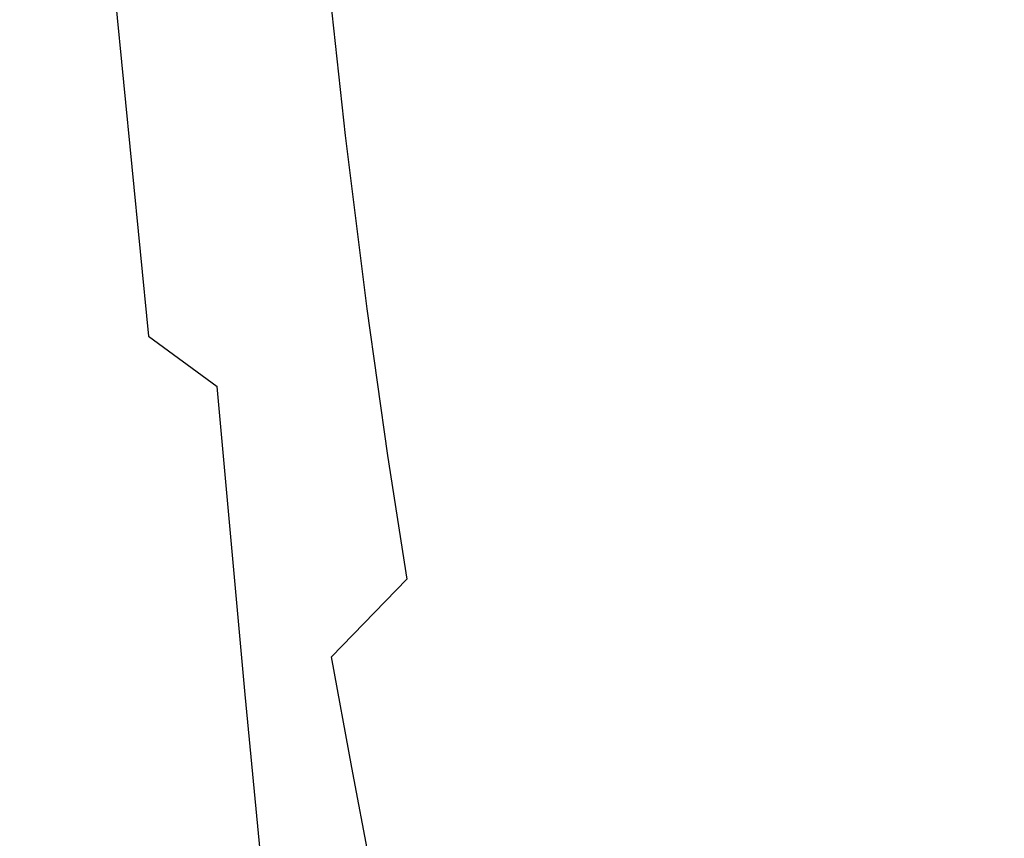
# Model space of a CAD drawing. Extents: x -30 to 30, y -196 to 0.
# Drawn here: x -24 to -6, y -166 to -152 of the extents above; entities that cross this region are included whole.
import ezdxf

# ---------------------------------------------------------------- set-up
doc = ezdxf.new("R2010")
doc.units = 0
doc.header["$MEASUREMENT"] = 0
doc.layers.add('PVD', color=45, linetype='Continuous')

msp = doc.modelspace()

# ---------------------------------------------------------------- linework, layer by layer
at = {"layer": 'PVD', "linetype": 'ByBlock'}
for points, invisible_edges in [([(-20.589, -151.769, 85.237), (-21.196, -144.107, 86.166), (-22.586, -143.561, 85.03), (-21.908, -151.047, 84.159)], 11), ([(-20.589, -151.769, 85.237), (-18.915, -152.455, 86.248), (-19.445, -144.632, 87.232), (-21.196, -144.107, 86.166)], 15), ([(-18.915, -152.455, 86.248), (-16.9, -153.104, 87.2), (-17.354, -145.137, 88.238), (-19.445, -144.632, 87.232)], 15), ([(-14.557, -153.715, 88.099), (-14.943, -145.626, 89.194), (-17.354, -145.137, 88.238), (-16.9, -153.104, 87.2)], 15), ([(-11.946, -154.263, 88.909), (-12.267, -146.073, 90.056), (-14.943, -145.626, 89.194), (-14.557, -153.715, 88.099)], 15), ([(-11.946, -154.263, 88.909), (-9.127, -154.723, 89.59), (-9.381, -146.454, 90.783), (-12.267, -146.073, 90.056)], 15), ([(-21.133, -151.566, 74.55), (-22.101, -152.467, 76.45), (-22.774, -147.131, 77.106), (-21.735, -146.406, 75.076)], 15), ([(-9.127, -154.723, 89.59), (-6.158, -155.069, 90.103), (-6.338, -146.744, 91.332), (-9.381, -146.454, 90.783)], 15), ([(-3.102, -155.276, 90.411), (-3.195, -146.917, 91.662), (-6.338, -146.744, 91.332), (-6.158, -155.069, 90.103)], 15), ([(-22.682, -153.43, 78.113), (-23.396, -147.902, 78.867), (-22.774, -147.131, 77.106), (-22.101, -152.467, 76.45)], 15), ([(-11.432, -147.632, 66.508), (-11.193, -151.062, 66.475), (-13.637, -151.908, 67.448), (-13.92, -148.344, 67.551)], 15), ([(-22.883, -154.428, 79.577), (-23.613, -148.699, 80.407), (-23.396, -147.902, 78.867), (-22.682, -153.43, 78.113)], 15), ([(-13.92, -148.344, 67.551), (-13.637, -151.908, 67.448), (-15.834, -152.824, 68.709), (-16.172, -149.114, 68.914)], 15), ([(-22.883, -154.428, 79.577), (-22.712, -155.436, 80.882), (-23.431, -149.501, 81.771), (-23.613, -148.699, 80.407)], 15), ([(-18.142, -149.901, 70.633), (-16.172, -149.114, 68.914), (-15.834, -152.824, 68.709), (-17.731, -153.76, 70.288)], 15), ([(-22.712, -155.436, 80.882), (-22.177, -156.43, 82.063), (-22.86, -150.291, 83.006), (-23.431, -149.501, 81.771)], 15), ([(-8.554, -150.337, 65.759), (-5.776, -149.783, 65.27), (-5.637, -152.278, 65.162), (-8.366, -152.92, 65.645)], 15), ([(-19.805, -150.714, 72.561), (-18.142, -149.901, 70.633), (-17.731, -153.76, 70.288), (-19.311, -154.73, 72.056)], 13), ([(-21.285, -157.383, 83.16), (-21.908, -151.047, 84.159), (-22.86, -150.291, 83.006), (-22.177, -156.43, 82.063)], 15), ([(-11.193, -151.062, 66.475), (-8.554, -150.337, 65.759), (-8.366, -152.92, 65.645), (-10.963, -153.761, 66.339)], 15), ([(-19.805, -150.714, 72.561), (-19.311, -154.73, 72.056), (-20.561, -155.749, 73.886), (-21.133, -151.566, 74.55)], 15), ([(-20.04, -158.291, 84.18), (-20.589, -151.769, 85.237), (-21.908, -151.047, 84.159), (-21.285, -157.383, 83.16)], 3), ([(-11.193, -151.062, 66.475), (-10.963, -153.761, 66.339), (-13.364, -154.741, 67.262), (-13.637, -151.908, 67.448)], 15), ([(-21.133, -151.566, 74.55), (-20.561, -155.749, 73.886), (-21.465, -156.829, 75.648), (-22.101, -152.467, 76.45)], 15), ([(-20.04, -158.291, 84.18), (-18.446, -159.147, 85.132), (-18.915, -152.455, 86.248), (-20.589, -151.769, 85.237)], 15), ([(-13.637, -151.908, 67.448), (-13.364, -154.741, 67.262), (-15.509, -155.803, 68.433), (-15.834, -152.824, 68.709)], 15), ([(-8.188, -155.051, 65.538), (-8.366, -152.92, 65.645), (-5.637, -152.278, 65.162), (-5.505, -154.325, 65.062)], 15), ([(-22.682, -153.43, 78.113), (-22.101, -152.467, 76.45), (-21.465, -156.829, 75.648), (-22.007, -157.985, 77.215)], 15), ([(-18.446, -159.147, 85.132), (-16.506, -159.947, 86.022), (-16.9, -153.104, 87.2), (-18.915, -152.455, 86.248)], 15), ([(-17.731, -153.76, 70.288), (-15.834, -152.824, 68.709), (-15.509, -155.803, 68.433), (-17.336, -156.888, 69.871)], 15), ([(-10.744, -156.001, 66.209), (-10.963, -153.761, 66.339), (-8.366, -152.92, 65.645), (-8.188, -155.051, 65.538)], 15), ([(-14.224, -160.685, 86.86), (-14.557, -153.715, 88.099), (-16.9, -153.104, 87.2), (-16.506, -159.947, 86.022)], 15), ([(-22.883, -154.428, 79.577), (-22.682, -153.43, 78.113), (-22.007, -157.985, 77.215), (-22.195, -159.188, 78.613)], 15), ([(-19.311, -154.73, 72.056), (-17.731, -153.76, 70.288), (-17.336, -156.888, 69.871), (-18.84, -158.013, 71.47)], 13), ([(-11.667, -161.336, 87.61), (-11.946, -154.263, 88.909), (-14.557, -153.715, 88.099), (-14.224, -160.685, 86.86)], 15), ([(-10.744, -156.001, 66.209), (-13.105, -157.11, 67.079), (-13.364, -154.741, 67.262), (-10.963, -153.761, 66.339)], 15), ([(-11.667, -161.336, 87.61), (-8.902, -161.875, 88.239), (-9.127, -154.723, 89.59), (-11.946, -154.263, 88.909)], 15), ([(-8.022, -156.817, 65.432), (-8.188, -155.051, 65.538), (-5.505, -154.325, 65.062), (-5.384, -156.016, 64.965)], 15), ([(-22.883, -154.428, 79.577), (-22.195, -159.188, 78.613), (-22.036, -160.404, 79.867), (-22.712, -155.436, 80.882)], 15), ([(-19.311, -154.73, 72.056), (-18.84, -158.013, 71.47), (-20.017, -159.194, 73.129), (-20.561, -155.749, 73.886)], 15), ([(-13.105, -157.11, 67.079), (-15.2, -158.31, 68.153), (-15.509, -155.803, 68.433), (-13.364, -154.741, 67.262)], 15), ([(-8.902, -161.875, 88.239), (-5.997, -162.278, 88.713), (-6.158, -155.069, 90.103), (-9.127, -154.723, 89.59)], 15), ([(-10.54, -157.867, 66.077), (-10.744, -156.001, 66.209), (-8.188, -155.051, 65.538), (-8.022, -156.817, 65.432)], 15), ([(-3.017, -162.52, 88.997), (-3.102, -155.276, 90.411), (-6.158, -155.069, 90.103), (-5.997, -162.278, 88.713)], 15), ([(-22.712, -155.436, 80.882), (-22.036, -160.404, 79.867), (-21.538, -161.605, 81.005), (-22.177, -156.43, 82.063)], 15), ([(-20.561, -155.749, 73.886), (-20.017, -159.194, 73.129), (-20.86, -160.449, 74.742), (-21.465, -156.829, 75.648)], 15), ([(-16.961, -159.537, 69.436), (-17.336, -156.888, 69.871), (-15.509, -155.803, 68.433), (-15.2, -158.31, 68.153)], 15), ([(-10.54, -157.867, 66.077), (-12.863, -159.091, 66.891), (-13.105, -157.11, 67.079), (-10.744, -156.001, 66.209)], 15), ([(-8.022, -156.817, 65.432), (-5.384, -156.016, 64.965), (-5.274, -157.442, 64.866), (-7.872, -158.308, 65.319)], 15), ([(-21.285, -157.383, 83.16), (-22.177, -156.43, 82.063), (-21.538, -161.605, 81.005), (-20.708, -162.759, 82.052)], 15), ([(-10.54, -157.867, 66.077), (-8.022, -156.817, 65.432), (-7.872, -158.308, 65.319), (-10.356, -159.442, 65.934)], 15), ([(-22.007, -157.985, 77.215), (-21.465, -156.829, 75.648), (-20.86, -160.449, 74.742), (-21.366, -161.794, 76.207)], 15), ([(-18.392, -160.809, 70.85), (-18.84, -158.013, 71.47), (-17.336, -156.888, 69.871), (-16.961, -159.537, 69.436)], 11), ([(-12.863, -159.091, 66.891), (-14.913, -160.418, 67.864), (-15.2, -158.31, 68.153), (-13.105, -157.11, 67.079)], 15), ([(-20.04, -158.291, 84.18), (-21.285, -157.383, 83.16), (-20.708, -162.759, 82.052), (-19.539, -163.857, 83.019)], 7), ([(-7.872, -158.308, 65.319), (-5.274, -157.442, 64.866), (-5.18, -158.694, 64.761), (-7.742, -159.61, 65.194)], 15), ([(-10.54, -157.867, 66.077), (-10.356, -159.442, 65.934), (-12.643, -160.764, 66.688), (-12.863, -159.091, 66.891)], 15), ([(-22.195, -159.188, 78.613), (-22.007, -157.985, 77.215), (-21.366, -161.794, 76.207), (-21.543, -163.194, 77.538)], 15), ([(-18.392, -160.809, 70.85), (-19.499, -162.144, 72.32), (-20.017, -159.194, 73.129), (-18.84, -158.013, 71.47)], 15), ([(-20.04, -158.291, 84.18), (-19.539, -163.857, 83.019), (-18.025, -164.887, 83.913), (-18.446, -159.147, 85.132)], 15), ([(-16.613, -161.773, 68.988), (-16.961, -159.537, 69.436), (-15.2, -158.31, 68.153), (-14.913, -160.418, 67.864)], 15), ([(-10.356, -159.442, 65.934), (-7.872, -158.308, 65.319), (-7.742, -159.61, 65.194), (-10.194, -160.808, 65.77)], 15), ([(-7.636, -160.811, 65.048), (-7.742, -159.61, 65.194), (-5.18, -158.694, 64.761), (-5.105, -159.866, 64.646)], 15), ([(-12.863, -159.091, 66.891), (-12.643, -160.764, 66.688), (-14.652, -162.197, 67.561), (-14.913, -160.418, 67.864)], 15), ([(-22.195, -159.188, 78.613), (-21.543, -163.194, 77.538), (-21.396, -164.612, 78.747), (-22.036, -160.404, 79.867)], 15), ([(-19.499, -162.144, 72.32), (-20.285, -163.561, 73.77), (-20.86, -160.449, 74.742), (-20.017, -159.194, 73.129)], 15), ([(-18.446, -159.147, 85.132), (-18.025, -164.887, 83.913), (-16.158, -165.841, 84.746), (-16.506, -159.947, 86.022)], 15), ([(-10.356, -159.442, 65.934), (-10.194, -160.808, 65.77), (-12.451, -162.205, 66.462), (-12.643, -160.764, 66.688)], 15), ([(-17.977, -163.176, 70.213), (-18.392, -160.809, 70.85), (-16.961, -159.537, 69.436), (-16.613, -161.773, 68.988)], 3), ([(-10.06, -162.049, 65.578), (-10.194, -160.808, 65.77), (-7.742, -159.61, 65.194), (-7.636, -160.811, 65.048)], 15), ([(-14.224, -160.685, 86.86), (-16.506, -159.947, 86.022), (-16.158, -165.841, 84.746), (-13.931, -166.708, 85.524)], 15), ([(-7.546, -161.884, 64.901), (-7.636, -160.811, 65.048), (-5.105, -159.866, 64.646), (-5.043, -160.923, 64.535)], 15), ([(-22.036, -160.404, 79.867), (-21.396, -164.612, 78.747), (-20.935, -166.014, 79.848), (-21.538, -161.605, 81.005)], 15), ([(-20.757, -165.08, 75.123), (-21.366, -161.794, 76.207), (-20.86, -160.449, 74.742), (-20.285, -163.561, 73.77)], 15), ([(-16.613, -161.773, 68.988), (-14.913, -160.418, 67.864), (-14.652, -162.197, 67.561), (-16.299, -163.66, 68.532)], 15), ([(-11.667, -161.336, 87.61), (-14.224, -160.685, 86.86), (-13.931, -166.708, 85.524), (-11.421, -167.463, 86.219)], 15), ([(-17.977, -163.176, 70.213), (-19.02, -164.649, 71.49), (-19.499, -162.144, 72.32), (-18.392, -160.809, 70.85)], 15), ([(-12.643, -160.764, 66.688), (-12.451, -162.205, 66.462), (-14.424, -163.719, 67.239), (-14.652, -162.197, 67.561)], 15), ([(-10.06, -162.049, 65.578), (-12.289, -163.493, 66.204), (-12.451, -162.205, 66.462), (-10.194, -160.808, 65.77)], 15), ([(-9.944, -163.142, 65.382), (-10.06, -162.049, 65.578), (-7.636, -160.811, 65.048), (-7.546, -161.884, 64.901)], 15), ([(-7.546, -161.884, 64.901), (-5.043, -160.923, 64.535), (-4.988, -161.835, 64.443), (-7.464, -162.8, 64.774)], 15), ([(-11.667, -161.336, 87.61), (-11.421, -167.463, 86.219), (-8.701, -168.083, 86.8), (-8.902, -161.875, 88.239)], 15), ([(-20.708, -162.759, 82.052), (-21.538, -161.605, 81.005), (-20.935, -166.014, 79.848), (-20.167, -167.365, 80.854)], 15), ([(-20.923, -166.662, 76.38), (-21.543, -163.194, 77.538), (-21.366, -161.794, 76.207), (-20.757, -165.08, 75.123)], 15), ([(-17.977, -163.176, 70.213), (-16.613, -161.773, 68.988), (-16.299, -163.66, 68.532), (-17.606, -165.176, 69.576)], 7), ([(-9.944, -163.142, 65.382), (-7.546, -161.884, 64.901), (-7.464, -162.8, 64.774), (-9.838, -164.062, 65.208)], 15), ([(-8.902, -161.875, 88.239), (-8.701, -168.083, 86.8), (-5.849, -168.543, 87.236), (-5.997, -162.278, 88.713)], 15), ([(-7.464, -162.8, 64.774), (-4.988, -161.835, 64.443), (-4.934, -162.569, 64.383), (-7.384, -163.53, 64.685)], 15), ([(-19.02, -164.649, 71.49), (-19.755, -166.211, 72.77), (-20.285, -163.561, 73.77), (-19.499, -162.144, 72.32)], 15), ([(-9.944, -163.142, 65.382), (-12.149, -164.608, 65.945), (-12.289, -163.493, 66.204), (-10.06, -162.049, 65.578)], 15), ([(-16.299, -163.66, 68.532), (-14.652, -162.197, 67.561), (-14.424, -163.719, 67.239), (-16.027, -165.265, 68.072)], 15), ([(-12.289, -163.493, 66.204), (-14.234, -165.056, 66.894), (-14.424, -163.719, 67.239), (-12.451, -162.205, 66.462)], 15), ([(-3.017, -162.52, 88.997), (-5.997, -162.278, 88.713), (-5.849, -168.543, 87.236), (-2.939, -168.82, 87.498)], 15), ([(-7.298, -164.046, 64.654), (-7.384, -163.53, 64.685), (-4.934, -162.569, 64.383), (-4.877, -163.092, 64.371)], 15), ([(-19.539, -163.857, 83.019), (-20.708, -162.759, 82.052), (-20.167, -167.365, 80.854), (-19.073, -168.648, 81.776)], 7), ([(-9.838, -164.062, 65.208), (-7.464, -162.8, 64.774), (-7.384, -163.53, 64.685), (-9.733, -164.788, 65.08)], 15), ([(-20.923, -166.662, 76.38), (-20.788, -168.266, 77.541), (-21.396, -164.612, 78.747), (-21.543, -163.194, 77.538)], 15), ([(-17.977, -163.176, 70.213), (-17.606, -165.176, 69.576), (-18.594, -166.764, 70.668), (-19.02, -164.649, 71.49)], 15), ([(-9.944, -163.142, 65.382), (-9.838, -164.062, 65.208), (-12.02, -165.535, 65.714), (-12.149, -164.608, 65.945)], 15), ([(-7.135, -164.562, 64.711), (-7.298, -164.046, 64.654), (-4.877, -163.092, 64.371), (-4.762, -163.637, 64.446)], 15), ([(-20.196, -167.883, 74.003), (-20.757, -165.08, 75.123), (-20.285, -163.561, 73.77), (-19.755, -166.211, 72.77)], 15), ([(-12.149, -164.608, 65.945), (-14.07, -166.197, 66.558), (-14.234, -165.056, 66.894), (-12.289, -163.493, 66.204)], 15), ([(-9.619, -165.295, 65.024), (-9.733, -164.788, 65.08), (-7.384, -163.53, 64.685), (-7.298, -164.046, 64.654)], 15), ([(-17.606, -165.176, 69.576), (-16.299, -163.66, 68.532), (-16.027, -165.265, 68.072), (-17.288, -166.865, 68.955)], 7), ([(-15.806, -166.654, 67.614), (-16.027, -165.265, 68.072), (-14.424, -163.719, 67.239), (-14.234, -165.056, 66.894)], 15), ([(-7.135, -164.562, 64.711), (-4.762, -163.637, 64.446), (-4.537, -164.434, 64.645), (-6.821, -165.289, 64.888)], 15), ([(-19.539, -163.857, 83.019), (-19.073, -168.648, 81.776), (-17.636, -169.851, 82.625), (-18.025, -164.887, 83.913)], 15), ([(-9.838, -164.062, 65.208), (-9.733, -164.788, 65.08), (-11.891, -166.256, 65.541), (-12.02, -165.535, 65.714)], 15), ([(-9.405, -165.774, 65.06), (-9.619, -165.295, 65.024), (-7.298, -164.046, 64.654), (-7.135, -164.562, 64.711)], 15), ([(-6.821, -165.289, 64.888), (-4.537, -164.434, 64.645), (-4.149, -165.715, 65.009), (-6.286, -166.442, 65.216)], 15), ([(-20.788, -168.266, 77.541), (-20.362, -169.855, 78.609), (-20.935, -166.014, 79.848), (-21.396, -164.612, 78.747)], 15), ([(-19.02, -164.649, 71.49), (-18.594, -166.764, 70.668), (-19.284, -168.445, 71.781), (-19.755, -166.211, 72.77)], 15), ([(-12.149, -164.608, 65.945), (-12.02, -165.535, 65.714), (-13.92, -167.131, 66.262), (-14.07, -166.197, 66.558)], 15), ([(-9.405, -165.774, 65.06), (-7.135, -164.562, 64.711), (-6.821, -165.289, 64.888), (-8.998, -166.414, 65.208)], 15), ([(-9.619, -165.295, 65.024), (-11.752, -166.752, 65.455), (-11.891, -166.256, 65.541), (-9.733, -164.788, 65.08)], 15), ([(-18.025, -164.887, 83.913), (-17.636, -169.851, 82.625), (-15.84, -170.958, 83.41), (-16.158, -165.841, 84.746)], 15), ([(-20.351, -169.623, 75.18), (-20.923, -166.662, 76.38), (-20.757, -165.08, 75.123), (-20.196, -167.883, 74.003)], 15), ([(-17.606, -165.176, 69.576), (-17.288, -166.865, 68.955), (-18.232, -168.539, 69.881), (-18.594, -166.764, 70.668)], 15), ([(-15.618, -167.82, 67.187), (-15.806, -166.654, 67.614), (-14.234, -165.056, 66.894), (-14.07, -166.197, 66.558)], 15), ([(-17.034, -168.305, 68.368), (-17.288, -166.865, 68.955), (-16.027, -165.265, 68.072), (-15.806, -166.654, 67.614)], 14), ([(-9.405, -165.774, 65.06), (-11.48, -167.207, 65.471), (-11.752, -166.752, 65.455), (-9.619, -165.295, 65.024)], 15), ([(-8.998, -166.414, 65.208), (-6.821, -165.289, 64.888), (-6.286, -166.442, 65.216), (-8.305, -167.406, 65.49)], 15), ([(-12.02, -165.535, 65.714), (-11.891, -166.256, 65.541), (-13.771, -167.845, 66.04), (-13.92, -167.131, 66.262)], 15), ([(-5.458, -168.232, 65.725), (-6.286, -166.442, 65.216), (-4.149, -165.715, 65.009), (-3.545, -167.712, 65.577)], 15), ([(-13.931, -166.708, 85.524), (-16.158, -165.841, 84.746), (-15.84, -170.958, 83.41), (-13.664, -171.954, 84.142)], 15), ([(-9.405, -165.774, 65.06), (-8.998, -166.414, 65.208), (-10.951, -167.804, 65.603), (-11.48, -167.207, 65.471)], 15), ([(-19.652, -171.389, 79.584), (-20.167, -167.365, 80.854), (-20.935, -166.014, 79.848), (-20.362, -169.855, 78.609)], 15), ([(-20.196, -167.883, 74.003), (-19.755, -166.211, 72.77), (-19.284, -168.445, 71.781), (-19.698, -170.241, 72.892)], 15), ([(-15.618, -167.82, 67.187), (-14.07, -166.197, 66.558), (-13.92, -167.131, 66.262), (-15.449, -168.761, 66.823)], 15), ([(-11.752, -166.752, 65.455), (-13.61, -168.33, 65.923), (-13.771, -167.845, 66.04), (-11.891, -166.256, 65.541)], 15), ([(-8.998, -166.414, 65.208), (-8.305, -167.406, 65.49), (-10.04, -168.725, 65.865), (-10.951, -167.804, 65.603)], 15), ([(-7.234, -168.939, 65.926), (-8.305, -167.406, 65.49), (-6.286, -166.442, 65.216), (-5.458, -168.232, 65.725)], 15)]:
    msp.add_3dface(points, dxfattribs=dict(at, invisible_edges=invisible_edges))

doc.saveas('drawing.dxf')
